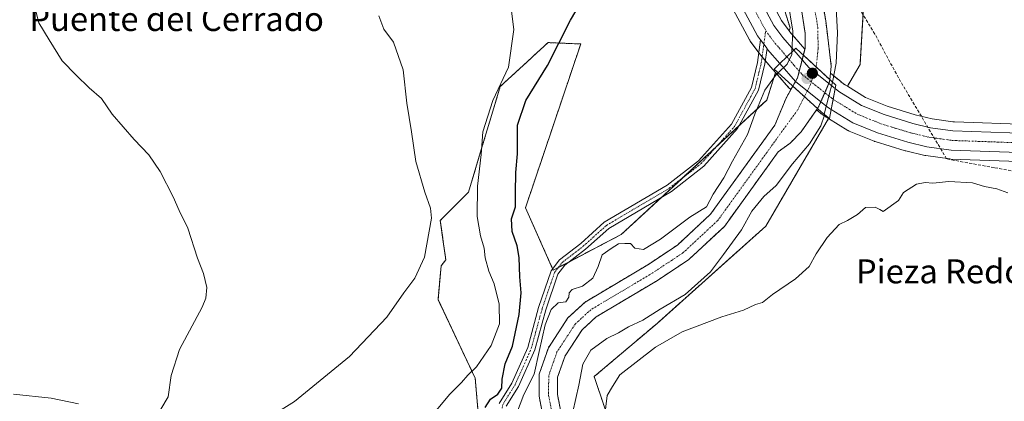
# Model space of a CAD drawing. Units: metres. Extents: x 583599 to 587040, y 4726624 to 4728979.
# Drawn here: x 586072 to 586400, y 4726871 to 4726998 of the extents above; entities that cross this region are included whole.
import ezdxf
from ezdxf.enums import TextEntityAlignment as Align

# ---------------------------------------------------------------- set-up
doc = ezdxf.new("R2010")
doc.units = ezdxf.units.M
doc.header["$MEASUREMENT"] = 0
for name, pattern in [('TRAZO_Y_PUNTO', [1, 0.5, -0.25, 0, -0.25]), ('TRAZOS', [0.75, 0.5, -0.25]), ('TRAZOSX2', [1.5, 1, -0.5])]:
    doc.linetypes.add(name, pattern=pattern)
for name, color, linetype, lineweight in [('Arbolado forestal', 92, 'TRAZOS', 0), ('Arbolado forestal CxS', 92, 'Continuous', 0), ('Carretera de calzada única', 19, 'Continuous', 13), ('Carretera de calzada única Cxs', 19, 'Continuous', 13), ('Carretera de calzada única eje', 19, 'TRAZO_Y_PUNTO', 0), ('Carátula', 7, 'Continuous', 5), ('Conducción de agua lineal', 5, 'TRAZOSX2', 0), ('Corriente natural Cxs', 5, 'Continuous', 13), ('Corriente natural eje', 5, 'TRAZO_Y_PUNTO', 0), ('Corriente natural eje oculto', 252, 'TRAZO_Y_PUNTO', 0), ('Corriente natural oculto Cxs', 252, 'Continuous', 13), ('Corriente natural superficial', 5, 'Continuous', 13), ('Corriente natural superficial oculto', 252, 'TRAZO_Y_PUNTO', 13), ('Cultivos herbáceos CxS', 92, 'Continuous', 0), ('Curva de nivel maestra', 36, 'Continuous', 30), ('Curva de nivel normal', 36, 'Continuous', 0), ('Núcleo urbano', 19, 'Continuous', 0), ('Núcleo urbano CxS', 19, 'Continuous', 0), ('Pista no pavimentada', 254, 'Continuous', 13), ('Pista no pavimentada Cxs', 254, 'Continuous', 0), ('Pista pavimentada eje', 135, 'TRAZO_Y_PUNTO', 0), ('Puente', 1, 'Continuous', 0), ('Puente Cxs', 1, 'Continuous', 13), ('Punto de cota en construcción elevada', 7, 'Continuous', 0), ('Punto de cota en terreno', 7, 'Continuous', 0), ('Suelo desnudo', 252, 'Continuous', 0), ('Suelo desnudo CxS', 43, 'Continuous', 0), ('Texto cartográfico', 19, 'Continuous', 0)]:
    doc.layers.add(name, color=color, linetype=linetype, lineweight=lineweight)
doc.styles.add('Arial', font='txt', dxfattribs={"height": 0.2})

# ---------------------------------------------------------------- blocks, each defined once
blk = doc.blocks.new('*U152')
at = {"layer": 'Cultivos herbáceos CxS', "color": 92, "linetype": 'Continuous', "lineweight": 0}
for points in [[(586408.24, 4726962.89, 396.25), (586383.41, 4726963.79, 396.01), (586383.3, 4726963.8, 396.01), (586383, 4726963.83, 396), (586382.89, 4726963.83, 395.99), (586376.02, 4726964.8, 395.9), (586370.39, 4726966.16, 395.84), (586360.98, 4726969.04, 395.68), (586353.8, 4726971.95, 395.83), (586347.75, 4726975.67, 395.4), (586351.96, 4726982.9, 395.84), (586353.4, 4727007.48, 396.66)], [(586630.12, 4726660.69, 397.31), (586261.19, 4726656.14, 392.63), (586277.3, 4726718.62, 393.49), (586281.88, 4726777.47, 394.03), (586273.08, 4726849.76, 394.32), (586263.32, 4726878.8, 395.41), (586284.29, 4726896.55, 395.17), (586320.55, 4726928.98, 395.65), (586341.47, 4726964.91, 395.91), (586347.94, 4726960.93, 395.95), (586348.01, 4726960.89, 395.95), (586348.38, 4726960.71, 395.93), (586356.69, 4726957.33, 395.98), (586356.79, 4726957.29, 395.97), (586356.95, 4726957.24, 395.97), (586367.04, 4726954.17, 395.84), (586367.21, 4726954.12, 395.84), (586373.55, 4726952.59, 395.9), (586373.73, 4726952.56, 395.9), (586373.84, 4726952.54, 395.9), (586381.91, 4726951.42, 395.84), (586382.21, 4726951.39, 395.84), (586408.03, 4726950.43, 395.92)]]:
    blk.add_polyline3d(points, dxfattribs=at)
blk = doc.blocks.new('*U158')
at = {"layer": 'Arbolado forestal CxS', "color": 92, "linetype": 'Continuous', "lineweight": 0}
for points in [[(586353.4, 4727007.48, 396.66), (586351.96, 4726982.9, 395.84), (586347.75, 4726975.67, 395.4), (586346.58, 4726976.39, 395.06), (586345.55, 4726977.22, 394.57), (586345.55, 4726977.22, 394.57), (586345.55, 4726977.22, 394.57), (586342.08, 4726980, 393.19), (586342.37, 4726982.42, 393.14), (586340.84, 4726994.78, 392.9), (586340.5, 4726997.52, 393.13), (586339.63, 4727002.78, 393.12)], [(586332.18, 4727002.66, 393.08), (586333.64, 4726993.4, 393.11), (586333.64, 4726988.38, 392.83), (586333.55, 4726988.04, 392.85), (586332.11, 4726989.7, 393), (586332.1, 4726989.71, 393), (586332.1, 4726989.72, 393), (586328.54, 4726993.81, 394.85), (586328.29, 4726994.16, 394.96), (586328.61, 4726995.16, 394.74), (586320.79, 4727020.43, 395.3)], [(586224.55, 4726867.95, 401.39), (586223.65, 4726878.28, 403.71), (586211.25, 4726904.46, 409.05), (586212.29, 4726915.8, 409.32), (586213.87, 4726917.73, 408.86), (586213.02, 4726923.77, 408.99), (586212.01, 4726930.91, 409.57), (586214.4, 4726933.31, 408.75), (586221.43, 4726940.34, 406.04), (586226.03, 4726955.66, 404.94), (586228.87, 4726965.14, 404.13), (586232, 4726975.57, 404.75), (586242.31, 4726985.06, 402.59), (586242.76, 4726985.48, 402.53), (586247.93, 4726990.24, 401.42), (586258.83, 4726989.78, 396.96), (586240.4, 4726935.11, 398.03), (586240.4, 4726935.11, 398.03), (586249.67, 4726914.33, 396.28), (586272.32, 4726926.18, 395.35), (586320.84, 4726971.06, 393.44), (586323.81, 4726980.26, 394.77), (586328.12, 4726975.29, 392.87), (586328.46, 4726974.95, 392.85), (586328.51, 4726974.91, 392.85), (586328.92, 4726974.58, 392.84), (586327.29, 4726971.71, 392.8), (586323.57, 4726962.72, 392.75), (586302.11, 4726932.98, 393.8), (586291.07, 4726922.69, 392.9), (586281.16, 4726916.09, 393.29), (586260.29, 4726903.68, 393.23), (586254.57, 4726898.41, 392.89), (586248.05, 4726888.43, 393.24), (586245, 4726879.64, 393.96), (586244.94, 4726872.28, 392.7), (586246.8, 4726862.74, 392.04)], [(586252.74, 4726864.28, 392.93), (586251.07, 4726872.85, 392.49), (586251.12, 4726878.58, 392.42), (586253.6, 4726885.7, 392.31), (586259.28, 4726894.42, 391.97), (586263.98, 4726898.74, 391.97), (586284.42, 4726910.9, 392.4), (586294.88, 4726917.86, 392.53), (586306.73, 4726928.91, 393.03), (586324.68, 4726953.79, 392.67), (586328.61, 4726956.63, 392.88), (586332.32, 4726960.46, 393.01), (586337.45, 4726967.75, 393.57), (586339.26, 4726966.3, 394.68), (586339.56, 4726966.09, 394.85), (586340.39, 4726965.59, 395.33), (586340.7, 4726965.39, 395.5), (586340.76, 4726965.34, 395.53), (586341.47, 4726964.91, 395.91), (586320.55, 4726928.98, 395.65), (586284.29, 4726896.55, 395.17), (586263.32, 4726878.8, 395.41), (586273.08, 4726849.76, 394.32)]]:
    blk.add_polyline3d(points, dxfattribs=at)
blk = doc.blocks.new('*U171')
at = {"layer": 'Cultivos herbáceos CxS', "color": 92, "linetype": 'Continuous', "lineweight": 0}
blk.add_polyline3d([(586289.21, 4727039.41, 395.79), (586315.14, 4726991.1, 396.13), (586315.18, 4726991.02, 396.13), (586315.36, 4726990.75, 396.14), (586315.36, 4726990.75, 396.14), (586318.72, 4726986.16, 396.09), (586318.86, 4726985.98, 396.09), (586322.91, 4726981.3, 395.33), (586323.81, 4726980.26, 394.77), (586320.84, 4726971.06, 393.44), (586272.32, 4726926.18, 395.35), (586249.67, 4726914.33, 396.28), (586240.4, 4726935.11, 398.03), (586258.83, 4726989.78, 396.96), (586247.93, 4726990.24, 401.42), (586242.76, 4726985.48, 402.53), (586242.31, 4726985.06, 402.59), (586232, 4726975.57, 404.75), (586228.87, 4726965.14, 404.13), (586226.03, 4726955.66, 404.94), (586221.43, 4726940.34, 406.04), (586214.4, 4726933.31, 408.75), (586212.01, 4726930.91, 409.57), (586213.02, 4726923.77, 408.99), (586213.87, 4726917.73, 408.86), (586212.29, 4726915.8, 409.32), (586211.25, 4726904.46, 409.05), (586223.65, 4726878.28, 403.71), (586224.55, 4726867.95, 401.39)], dxfattribs=at)
blk = doc.blocks.new('*U172')
at = {"layer": 'Núcleo urbano CxS', "color": 19, "linetype": 'Continuous', "lineweight": 0}
blk.add_polyline3d([(586408.03, 4726950.43, 395.92), (586382.21, 4726951.39, 395.84), (586381.91, 4726951.42, 395.84), (586373.84, 4726952.54, 395.9), (586373.73, 4726952.56, 395.9), (586373.55, 4726952.59, 395.9), (586367.21, 4726954.12, 395.84), (586367.04, 4726954.17, 395.84), (586356.95, 4726957.24, 395.97), (586356.79, 4726957.29, 395.97), (586356.69, 4726957.33, 395.98), (586348.38, 4726960.71, 395.93), (586348.01, 4726960.89, 395.95), (586347.94, 4726960.93, 395.95), (586341.47, 4726964.91, 395.91), (586340.76, 4726965.34, 395.53), (586340.7, 4726965.39, 395.5), (586340.39, 4726965.59, 395.33), (586339.56, 4726966.09, 394.85), (586339.26, 4726966.3, 394.68), (586337.45, 4726967.75, 393.57), (586337.78, 4726968.21, 393.78), (586338, 4726968.53, 393.93), (586341.71, 4726976.87, 393.79), (586341.83, 4726977.89, 393.44), (586342.08, 4726980, 393.19), (586345.55, 4726977.22, 394.57), (586345.55, 4726977.22, 394.57), (586345.55, 4726977.22, 394.57), (586346.58, 4726976.39, 395.06), (586347.75, 4726975.67, 395.4), (586353.8, 4726971.95, 395.83), (586360.98, 4726969.04, 395.68), (586370.39, 4726966.16, 395.84), (586376.02, 4726964.8, 395.9), (586382.89, 4726963.83, 395.99), (586383, 4726963.83, 396), (586383.3, 4726963.8, 396.01), (586383.41, 4726963.79, 396.01), (586383.41, 4726963.79, 396.01), (586408.24, 4726962.89, 396.25)], dxfattribs=at)
blk = doc.blocks.new('*U193')
at = {"layer": 'Curva de nivel normal', "color": 36, "linetype": 'Continuous', "lineweight": 0}
blk.add_polyline3d([(586058.86, 4726861.79, 410), (586075.12, 4726859.8, 410), (586095.75, 4726858.89, 410), (586121.78, 4726856.72, 410), (586135.2, 4726857.51, 410), (586143.11, 4726859.84, 410), (586147.53, 4726861.81, 410), (586152.45, 4726863.64, 410), (586163.45, 4726870.44, 410), (586181.78, 4726885.48, 410), (586194.2, 4726898.58, 410), (586199.82, 4726906.77, 410), (586203.57, 4726911.65, 410), (586206.78, 4726918.62, 410), (586209.03, 4726931.65, 410), (586208.74, 4726934.94, 410), (586206.91, 4726940.32, 410), (586203.9, 4726950.51, 410), (586202.44, 4726960.45, 410), (586200.87, 4726969.97, 410), (586199.59, 4726981.11, 410), (586196.39, 4726990.33, 410), (586193.15, 4726994.66, 410), (586191.47, 4726999.13, 410)], dxfattribs=at)
blk = doc.blocks.new('5PATER')
at = {"layer": 'Carátula', "linetype": 'Continuous', "lineweight": 5}
h = blk.add_hatch(color=250, dxfattribs=at)
edge = h.paths.add_edge_path()
edge.add_ellipse((0, 0.01), major_axis=(-1.33, -1.34), ratio=0.999422, start_angle=0, end_angle=360)
blk = doc.blocks.new('5PANOT')
at = {"layer": 'Carátula', "linetype": 'Continuous', "lineweight": 5}
h = blk.add_hatch(color=1, dxfattribs=at)
edge = h.paths.add_edge_path()
edge.add_arc((0, 0), 1.89, 270.0012, 630.0012)

msp = doc.modelspace()

# ---------------------------------------------------------------- linework, layer by layer
at = {"layer": 'Arbolado forestal', "color": 92, "linetype": 'TRAZOS', "lineweight": 0}
for points in [[(586328.29, 4726994.16, 394.96), (586328.61, 4726995.16, 394.74), (586320.79, 4727020.43, 395.3)], [(586347.74, 4726975.67, 395.4), (586351.96, 4726982.9, 395.84), (586353.4, 4727007.48, 396.66), (586353.98, 4727009.82, 396.68), (586355.06, 4727014.19, 396.62), (586355.63, 4727016.47, 396.47), (586356.07, 4727018.24, 396.36)], [(586332.18, 4727002.67, 393.08), (586333.64, 4726993.4, 393.11), (586333.64, 4726988.38, 392.83), (586333.55, 4726988.04, 392.85)], [(586342.08, 4726980, 393.19), (586342.37, 4726982.42, 393.14), (586340.84, 4726994.78, 392.9), (586340.5, 4726997.53, 393.13), (586339.63, 4727002.78, 393.12)], [(586333.55, 4726988.04, 392.85), (586332.11, 4726989.7, 393), (586332.1, 4726989.71, 393), (586332.1, 4726989.72, 393), (586328.54, 4726993.81, 394.85), (586328.29, 4726994.16, 394.96)], [(586224.55, 4726867.95, 401.39), (586223.65, 4726878.28, 403.71), (586211.25, 4726904.47, 409.05), (586212.29, 4726915.8, 409.32), (586213.87, 4726917.73, 408.86), (586213.02, 4726923.77, 408.99), (586212.01, 4726930.91, 409.57), (586214.4, 4726933.31, 408.75), (586221.43, 4726940.34, 406.04), (586226.03, 4726955.66, 404.94), (586228.87, 4726965.14, 404.13), (586232, 4726975.57, 404.75), (586242.31, 4726985.06, 402.59), (586242.76, 4726985.48, 402.53), (586247.93, 4726990.24, 401.42), (586258.83, 4726989.78, 396.96), (586240.4, 4726935.11, 398.03), (586249.47, 4726914.77, 396.36), (586249.67, 4726914.33, 396.28), (586251.41, 4726915.24, 396.09), (586255.04, 4726917.14, 396.14), (586272.32, 4726926.18, 395.35), (586285.86, 4726938.7, 395.36), (586292.49, 4726944.83, 395.5), (586304.13, 4726955.6, 395.54), (586311.74, 4726962.64, 395.59), (586320.84, 4726971.06, 393.44), (586323.81, 4726980.26, 394.77)], [(586323.81, 4726980.26, 394.77), (586328.12, 4726975.29, 392.87), (586328.46, 4726974.95, 392.85), (586328.51, 4726974.91, 392.85), (586328.92, 4726974.58, 392.84)], [(586347.74, 4726975.67, 395.4), (586346.58, 4726976.39, 395.06), (586345.55, 4726977.22, 394.57), (586345.55, 4726977.22, 394.57), (586345.55, 4726977.22, 394.57), (586342.08, 4726980, 393.19)], [(586328.92, 4726974.58, 392.84), (586327.29, 4726971.71, 392.8), (586323.57, 4726962.72, 392.75), (586302.11, 4726932.98, 393.8), (586291.07, 4726922.69, 392.9), (586281.16, 4726916.09, 393.29), (586260.29, 4726903.68, 393.23), (586254.57, 4726898.41, 392.89), (586248.05, 4726888.43, 393.24), (586245, 4726879.64, 393.96), (586244.94, 4726872.28, 392.7), (586246.8, 4726862.74, 392.04)], [(586252.74, 4726864.28, 392.93), (586251.07, 4726872.85, 392.49), (586251.12, 4726878.58, 392.42), (586253.6, 4726885.7, 392.31), (586259.28, 4726894.42, 391.97), (586263.98, 4726898.74, 391.97), (586284.42, 4726910.9, 392.4), (586294.88, 4726917.86, 392.53), (586306.73, 4726928.91, 393.03), (586324.68, 4726953.79, 392.67), (586328.61, 4726956.63, 392.88), (586332.32, 4726960.46, 393.01), (586337.45, 4726967.75, 393.57)], [(586337.45, 4726967.75, 393.57), (586339.26, 4726966.3, 394.68), (586339.56, 4726966.09, 394.85), (586340.39, 4726965.59, 395.33), (586340.7, 4726965.39, 395.5), (586340.76, 4726965.34, 395.53), (586341.47, 4726964.91, 395.91)], [(586261.19, 4726656.14, 392.63), (586277.3, 4726718.62, 393.49), (586281.88, 4726777.47, 394.03), (586273.08, 4726849.76, 394.32), (586263.32, 4726878.8, 395.41), (586284.29, 4726896.55, 395.17), (586320.54, 4726928.98, 395.65), (586341.47, 4726964.91, 395.91)]]:
    msp.add_polyline3d(points, dxfattribs=at)
at = {"layer": 'Carretera de calzada única', "color": 19, "linetype": 'Continuous', "lineweight": 13}
for points in [[(586318.81, 4726991.11, 396.1), (586317.78, 4726992.52, 396.09), (586291.85, 4727040.84, 395.8), (586281.48, 4727059.84, 396.04), (586274.17, 4727071.55, 396.3), (586266.53, 4727082.92, 396.52), (586259.12, 4727093.01, 396.88), (586251.23, 4727102.77, 397.21), (586197.73, 4727164.91, 399.88), (586191.32, 4727173.59, 400.22), (586186.53, 4727181.59, 400.42), (586184.6, 4727185.59, 400.47)], [(586297.53, 4727043.92, 395.97), (586323.25, 4726995.98, 395.87), (586326.19, 4726991.94, 395.92), (586329.83, 4726987.75, 393.96)], [(586320.94, 4726988.21, 396.13), (586318.81, 4726991.11, 396.1)], [(586325.19, 4726983.25, 395.62), (586321.14, 4726987.93, 396.13), (586320.94, 4726988.21, 396.13)], [(586329.83, 4726987.75, 393.96), (586325.19, 4726983.25, 395.62)], [(586329.83, 4726987.75, 393.96), (586325.19, 4726983.25, 395.62)], [(586329.83, 4726987.75, 393.96), (586334.89, 4726981.92, 392.87), (586343.67, 4726974.88, 394.93)], [(586342.33, 4726967.9, 396.2), (586341.14, 4726968.64, 395.98), (586330.39, 4726977.25, 392.9), (586325.19, 4726983.25, 395.62)], [(586342.33, 4726967.9, 396.2), (586342.98, 4726971.3, 395.7), (586343.67, 4726974.88, 394.93)], [(586342.33, 4726967.9, 396.2), (586342.98, 4726971.3, 395.7), (586343.67, 4726974.88, 394.93)], [(586343.67, 4726974.88, 394.93), (586344.85, 4726973.93, 395.47), (586352.44, 4726969.26, 395.98), (586359.98, 4726966.21, 395.93), (586369.6, 4726963.26, 396.06), (586375.46, 4726961.85, 396.07), (586382.89, 4726960.82, 396.18), (586408.21, 4726959.89, 396.42), (586416.03, 4726960.02, 396.44), (586425.94, 4726958.64, 396.62), (586435.96, 4726956.43, 396.49), (586444.67, 4726953.72, 396.71), (586452.75, 4726950.18, 396.62), (586459.12, 4726946.72, 396.68), (586470.42, 4726939.34, 396.89), (586475.03, 4726936.01, 396.93)], [(586633.52, 4726660.73, 397.53), (586628.48, 4726669.92, 397.51), (586617.16, 4726687.93, 397.4), (586609.48, 4726700.83, 397.35), (586512.89, 4726869.41, 396.42), (586490.8, 4726907.68, 396.54), (586486.98, 4726913.42, 396.51), (586476.07, 4726926.01, 396.52), (586471.26, 4726930.77, 396.53), (586464.37, 4726935.76, 396.46), (586455.85, 4726941.15, 396.4), (586449.91, 4726944.38, 396.34), (586442.42, 4726947.67, 396.37), (586434.3, 4726950.19, 396.23), (586424.8, 4726952.29, 396.28), (586415.64, 4726953.57, 396.28), (586408.14, 4726953.43, 396.23), (586382.32, 4726954.39, 396.25), (586374.25, 4726955.51, 396.16), (586367.91, 4726957.04, 396.19), (586357.82, 4726960.11, 396.22), (586349.51, 4726963.49, 396.31), (586342.33, 4726967.9, 396.2)]]:
    msp.add_polyline3d(points, dxfattribs=at)
at = {"layer": 'Carretera de calzada única Cxs', "color": 19, "linetype": 'Continuous', "lineweight": 13}
for points in [[(586297.53, 4727043.92, 395.97), (586323.25, 4726995.98, 395.87), (586326.19, 4726991.94, 395.92), (586329.83, 4726987.75, 393.96), (586325.19, 4726983.25, 395.62), (586321.14, 4726987.93, 396.13), (586320.94, 4726988.21, 396.13), (586318.81, 4726991.11, 396.1), (586317.78, 4726992.52, 396.09), (586291.85, 4727040.84, 395.8)], [(586408.14, 4726953.43, 396.23), (586382.32, 4726954.39, 396.25), (586374.25, 4726955.51, 396.16), (586367.91, 4726957.04, 396.19), (586357.82, 4726960.11, 396.22), (586349.51, 4726963.49, 396.31), (586342.33, 4726967.9, 396.2), (586342.98, 4726971.3, 395.7), (586343.67, 4726974.88, 394.93), (586344.85, 4726973.93, 395.47), (586352.44, 4726969.26, 395.98), (586359.98, 4726966.21, 395.93), (586369.6, 4726963.26, 396.06), (586375.46, 4726961.85, 396.07), (586382.89, 4726960.82, 396.18), (586408.21, 4726959.89, 396.42)]]:
    msp.add_polyline3d(points, dxfattribs=at)
msp.add_polyline3d([(586343.67, 4726974.88, 394.93), (586342.98, 4726971.3, 395.7), (586342.33, 4726967.9, 396.2), (586341.14, 4726968.64, 395.98), (586330.39, 4726977.25, 392.9), (586325.19, 4726983.25, 395.62), (586329.83, 4726987.75, 393.96), (586334.89, 4726981.92, 392.87), (586343.67, 4726974.88, 394.93)], close=True, dxfattribs=at)
at = {"layer": 'Carretera de calzada única eje', "color": 19, "linetype": 'TRAZO_Y_PUNTO', "lineweight": 0}
for points in [[(586179.48, 4727205.26, 400.47), (586185.6, 4727190.91, 400.29), (586188.39, 4727185.13, 400.23), (586189.37, 4727183.13, 400.2), (586191.6, 4727179.38, 400.09), (586194, 4727175.38, 400.03), (586197.21, 4727171.04, 399.91), (586200.26, 4727166.92, 399.78), (586253.71, 4727104.84, 397.37), (586257.66, 4727099.96, 397.19), (586261.67, 4727094.98, 397), (586265.46, 4727089.82, 396.85), (586269.17, 4727084.76, 396.68), (586273.05, 4727078.99, 396.52), (586276.87, 4727073.3, 396.38), (586284.26, 4727061.47, 396.2), (586289.51, 4727051.88, 396.04), (586294.69, 4727042.38, 395.94), (586320.51, 4726994.25, 395.98)], [(586320.51, 4726994.25, 395.98), (586322.19, 4726991.94, 396), (586323.67, 4726989.93, 396.02), (586325.02, 4726988.46, 396), (586327.51, 4726985.5, 395.22)], [(586327.51, 4726985.5, 395.22), (586330.03, 4726982.58, 393.8), (586332.64, 4726979.58, 392.94), (586342.39, 4726971.76, 395.54), (586342.98, 4726971.3, 395.7)], [(586342.98, 4726971.3, 395.7), (586347.39, 4726968.58, 396.14), (586350.98, 4726966.38, 396.17), (586355.14, 4726964.68, 396.17), (586358.91, 4726963.16, 396.17), (586363.94, 4726961.61, 396.21), (586368.76, 4726960.15, 396.25), (586371.67, 4726959.44, 396.27), (586374.85, 4726958.68, 396.3), (586378.57, 4726958.17, 396.3), (586382.6, 4726957.59, 396.31), (586395.51, 4726957.13, 396.37), (586408.17, 4726956.66, 396.4)]]:
    msp.add_polyline3d(points, dxfattribs=at)
at = {"layer": 'Conducción de agua lineal', "color": 5, "linetype": 'TRAZOSX2', "lineweight": 0}
msp.add_polyline3d([(586402.3, 4726947.45, 395.59), (586396.7, 4726948.52, 395.71), (586384.88, 4726950.66, 395.72), (586380.82, 4726951.45, 395.84), (586364.77, 4726978.47, 395.64), (586356.87, 4726993.1, 395.99), (586339.83, 4727021.37, 395.66)], dxfattribs=at)
at = {"layer": 'Corriente natural Cxs', "color": 5, "linetype": 'Continuous', "lineweight": 13}
for points in [[(586339.63, 4727002.78, 393.12), (586340.5, 4726997.52, 393.13), (586340.84, 4726994.78, 392.9), (586342.37, 4726982.42, 393.14), (586341.83, 4726977.89, 393.44), (586341.83, 4726977.89, 393.44), (586334.71, 4726984.54, 392.87), (586333.06, 4726986.08, 392.98), (586333.64, 4726988.38, 392.83), (586333.64, 4726993.4, 393.11), (586332.18, 4727002.66, 393.08)], [(586246.8, 4726862.74, 392.04), (586244.94, 4726872.28, 392.7), (586245, 4726879.64, 393.96), (586248.05, 4726888.43, 393.24), (586254.57, 4726898.41, 392.89), (586260.29, 4726903.68, 393.23), (586281.16, 4726916.09, 393.29), (586291.07, 4726922.69, 392.9), (586302.11, 4726932.98, 393.8), (586323.57, 4726962.72, 392.75), (586327.29, 4726971.71, 392.8), (586329.55, 4726975.69, 392.88), (586337.78, 4726968.21, 393.78), (586337.78, 4726968.21, 393.78), (586332.32, 4726960.46, 393.01), (586328.61, 4726956.63, 392.88), (586324.68, 4726953.79, 392.67), (586306.73, 4726928.91, 393.03), (586294.88, 4726917.86, 392.53), (586284.42, 4726910.9, 392.4), (586263.98, 4726898.74, 391.97), (586259.28, 4726894.42, 391.97), (586253.6, 4726885.7, 392.31), (586251.12, 4726878.58, 392.42), (586251.07, 4726872.85, 392.49), (586252.74, 4726864.28, 392.93)]]:
    msp.add_polyline3d(points, dxfattribs=at)
at = {"layer": 'Corriente natural eje', "color": 5, "linetype": 'TRAZO_Y_PUNTO', "lineweight": 0}
for points in [[(586214.49, 4727192.21, 393.46), (586216.07, 4727186.28, 393.3), (586217.99, 4727181.56, 393.32), (586220.19, 4727177.5, 393.35), (586230.23, 4727165.37, 393.4), (586247.26, 4727145.35, 393.24), (586270.48, 4727116.72, 393.77), (586283.7, 4727098.82, 394.53), (586303.08, 4727069.26, 393.73), (586317.54, 4727045.95, 393.78), (586327.57, 4727027.28, 394.01), (586334.71, 4727009.58, 393.11), (586336.78, 4727001.9, 393), (586337.88, 4726995.29, 392.84), (586337.98, 4726988.11, 392.74), (586337.34, 4726982.08, 392.74)], [(586333.4, 4726972.19, 392.94), (586331.14, 4726967.79, 392.78), (586304.51, 4726930.87, 393.13), (586293.04, 4726920.19, 392.56), (586282.85, 4726913.4, 392.5), (586262.2, 4726901.12, 392.36), (586257.01, 4726896.34, 392.06), (586250.92, 4726887.02, 392.19), (586248.16, 4726879.09, 392.89), (586248.12, 4726872.57, 392.45), (586249.88, 4726863.54, 392.14), (586256.05, 4726844.43, 391.88), (586261.07, 4726825.01, 391.84), (586268.38, 4726793.78, 391.59), (586269.46, 4726787.56, 391.75)]]:
    msp.add_polyline3d(points, dxfattribs=at)
at = {"layer": 'Corriente natural eje oculto', "color": 252, "linetype": 'TRAZO_Y_PUNTO', "lineweight": 0}
msp.add_polyline3d([(586337.34, 4726982.08, 392.74), (586337.32, 4726981.85, 392.75), (586335.37, 4726976.04, 392.99), (586333.4, 4726972.19, 392.94)], dxfattribs=at)
at = {"layer": 'Corriente natural oculto Cxs', "color": 252, "linetype": 'Continuous', "lineweight": 13}
msp.add_polyline3d([(586341.83, 4726977.89, 393.44), (586341.71, 4726976.87, 393.79), (586338, 4726968.53, 393.93), (586337.78, 4726968.21, 393.78), (586329.55, 4726975.69, 392.88), (586331.12, 4726978.46, 392.89), (586333.06, 4726986.08, 392.98), (586334.71, 4726984.54, 392.87), (586341.83, 4726977.89, 393.44)], close=True, dxfattribs=at)
at = {"layer": 'Corriente natural superficial', "color": 5, "linetype": 'Continuous', "lineweight": 13}
for points in [[(586333.06, 4726986.08, 392.98), (586333.64, 4726988.38, 392.83), (586333.64, 4726993.4, 393.11), (586332.18, 4727002.66, 393.08)], [(586339.63, 4727002.78, 393.12), (586340.5, 4726997.52, 393.13), (586340.84, 4726994.78, 392.9), (586342.37, 4726982.42, 393.14), (586341.83, 4726977.89, 393.44)], [(586341.83, 4726977.89, 393.44), (586334.71, 4726984.54, 392.87), (586333.06, 4726986.08, 392.98)], [(586246.8, 4726862.74, 392.04), (586244.94, 4726872.28, 392.7), (586245, 4726879.64, 393.96), (586248.05, 4726888.43, 393.24), (586254.57, 4726898.41, 392.89), (586260.29, 4726903.68, 393.23), (586281.16, 4726916.09, 393.29), (586291.07, 4726922.69, 392.9), (586302.11, 4726932.98, 393.8), (586323.57, 4726962.72, 392.75), (586327.29, 4726971.71, 392.8), (586329.55, 4726975.69, 392.88)], [(586329.55, 4726975.69, 392.88), (586337.78, 4726968.21, 393.78)], [(586337.78, 4726968.21, 393.78), (586332.32, 4726960.46, 393.01), (586328.61, 4726956.63, 392.88), (586324.68, 4726953.79, 392.67), (586306.73, 4726928.91, 393.03), (586294.88, 4726917.86, 392.53), (586284.42, 4726910.9, 392.4), (586263.98, 4726898.74, 391.97), (586259.28, 4726894.42, 391.97), (586253.6, 4726885.7, 392.31), (586251.12, 4726878.58, 392.42), (586251.07, 4726872.85, 392.49), (586252.74, 4726864.28, 392.93)]]:
    msp.add_polyline3d(points, dxfattribs=at)
at = {"layer": 'Corriente natural superficial oculto', "color": 252, "linetype": 'TRAZO_Y_PUNTO', "lineweight": 13}
for points in [[(586329.55, 4726975.69, 392.88), (586331.12, 4726978.46, 392.89), (586333.06, 4726986.08, 392.98)], [(586341.83, 4726977.89, 393.44), (586334.71, 4726984.54, 392.87), (586333.06, 4726986.08, 392.98)], [(586329.55, 4726975.69, 392.88), (586337.78, 4726968.21, 393.78)], [(586341.83, 4726977.89, 393.44), (586341.71, 4726976.87, 393.79), (586338, 4726968.53, 393.93), (586337.78, 4726968.21, 393.78)]]:
    msp.add_polyline3d(points, dxfattribs=at)
at = {"layer": 'Cultivos herbáceos CxS', "color": 92, "linetype": 'Continuous', "lineweight": 0}
for points in [[(586320.79, 4727020.43, 395.3), (586328.61, 4726995.16, 394.74), (586328.29, 4726994.16, 394.96), (586328.29, 4726994.16, 394.96), (586325.8, 4726997.58, 395.72), (586300.17, 4727045.35, 395.89)], [(586300.17, 4727045.35, 395.89), (586325.8, 4726997.58, 395.72), (586328.29, 4726994.16, 394.96)], [(586289.21, 4727039.41, 395.79), (586315.14, 4726991.1, 396.13), (586315.18, 4726991.02, 396.13), (586315.36, 4726990.75, 396.14), (586318.22, 4726986.84, 396.11), (586318.72, 4726986.16, 396.09), (586318.86, 4726985.99, 396.09), (586319.3, 4726985.48, 396.08), (586320.38, 4726984.22, 396.07), (586322.91, 4726981.3, 395.33), (586323.81, 4726980.26, 394.77)], [(586328.29, 4726994.16, 394.96), (586328.61, 4726995.16, 394.74), (586320.79, 4727020.43, 395.3)], [(586347.74, 4726975.67, 395.4), (586351.96, 4726982.9, 395.84), (586353.4, 4727007.48, 396.66), (586353.98, 4727009.82, 396.68), (586355.06, 4727014.19, 396.62), (586355.63, 4727016.47, 396.47), (586356.07, 4727018.24, 396.36)], [(586224.55, 4726867.95, 401.39), (586223.65, 4726878.28, 403.71), (586211.25, 4726904.47, 409.05), (586212.29, 4726915.8, 409.32), (586213.87, 4726917.73, 408.86), (586213.02, 4726923.77, 408.99), (586212.01, 4726930.91, 409.57), (586214.4, 4726933.31, 408.75), (586221.43, 4726940.34, 406.04), (586226.03, 4726955.66, 404.94), (586228.87, 4726965.14, 404.13), (586232, 4726975.57, 404.75), (586242.31, 4726985.06, 402.59), (586242.76, 4726985.48, 402.53), (586247.93, 4726990.24, 401.42), (586258.83, 4726989.78, 396.96), (586240.4, 4726935.11, 398.03), (586249.47, 4726914.77, 396.36), (586249.67, 4726914.33, 396.28), (586251.41, 4726915.24, 396.09), (586255.04, 4726917.14, 396.14), (586272.32, 4726926.18, 395.35), (586285.86, 4726938.7, 395.36), (586292.49, 4726944.83, 395.5), (586304.13, 4726955.6, 395.54), (586311.74, 4726962.64, 395.59), (586320.84, 4726971.06, 393.44), (586323.81, 4726980.26, 394.77)], [(586408.24, 4726962.89, 396.25), (586383.41, 4726963.79, 396.01), (586383.3, 4726963.8, 396.01), (586383, 4726963.83, 396), (586382.89, 4726963.83, 395.99), (586376.02, 4726964.8, 395.9), (586370.39, 4726966.16, 395.84), (586360.98, 4726969.04, 395.68), (586353.8, 4726971.95, 395.83), (586347.74, 4726975.67, 395.4)], [(586261.19, 4726656.14, 392.63), (586277.3, 4726718.62, 393.49), (586281.88, 4726777.47, 394.03), (586273.08, 4726849.76, 394.32), (586263.32, 4726878.8, 395.41), (586284.29, 4726896.55, 395.17), (586320.54, 4726928.98, 395.65), (586341.47, 4726964.91, 395.91)], [(586341.47, 4726964.91, 395.91), (586347.94, 4726960.93, 395.95), (586348.01, 4726960.89, 395.95), (586348.38, 4726960.71, 395.93), (586356.69, 4726957.33, 395.98), (586356.79, 4726957.29, 395.97), (586356.95, 4726957.24, 395.97), (586367.04, 4726954.17, 395.84), (586367.21, 4726954.12, 395.84), (586373.55, 4726952.59, 395.9), (586373.73, 4726952.56, 395.9), (586373.84, 4726952.54, 395.9), (586381.91, 4726951.42, 395.84), (586382.21, 4726951.39, 395.84), (586408.03, 4726950.43, 395.92)]]:
    msp.add_polyline3d(points, dxfattribs=at)
at = {"layer": 'Curva de nivel maestra', "color": 36, "linetype": 'Continuous', "lineweight": 30}
msp.add_polyline3d([(586226.97, 4726868.44, 400), (586228.78, 4726871.27, 400), (586231.19, 4726872.95, 400), (586232.53, 4726874.92, 400), (586232.67, 4726877.98, 400), (586233.66, 4726883.04, 400), (586236.07, 4726888.96, 400), (586238.3, 4726899.52, 400), (586238.95, 4726906.78, 400), (586238.52, 4726912.06, 400), (586238.32, 4726918.53, 400), (586237.67, 4726922.47, 400), (586235.99, 4726927.18, 400), (586235.77, 4726931.4, 400), (586237.08, 4726935.48, 400), (586237.06, 4726940.12, 400), (586237.24, 4726946.86, 400), (586237.72, 4726953.12, 400), (586237.79, 4726962.65, 400), (586240.49, 4726970.95, 400), (586247.74, 4726982.57, 400), (586255.38, 4726997.74, 400), (586260.42, 4727006.33, 400)], dxfattribs=at)
at = {"layer": 'Curva de nivel normal', "color": 36, "linetype": 'Continuous', "lineweight": 0}
for points in [[(586118.8, 4726867.96, 415), (586121.28, 4726872.1, 415), (586122.24, 4726879.17, 415), (586125.06, 4726887.85, 415), (586132.58, 4726901.97, 415), (586133.85, 4726905.01, 415), (586134.19, 4726908.56, 415), (586133.07, 4726913.14, 415), (586131.11, 4726918.31, 415), (586127.81, 4726928.34, 415), (586124.94, 4726934.2, 415), (586122.99, 4726938.76, 415), (586118.66, 4726947.26, 415), (586114.8, 4726952.78, 415), (586109.92, 4726957.9, 415), (586102.67, 4726966.37, 415), (586099.02, 4726971.53, 415), (586094.98, 4726975.14, 415), (586090.63, 4726979.35, 415), (586085.98, 4726984.12, 415), (586081.57, 4726991.16, 415), (586078.14, 4726996.81, 415), (586076.09, 4727005.19, 415)], [(586207.3, 4726863.44, 405), (586215.14, 4726872.92, 405), (586219.06, 4726876.87, 405), (586221.23, 4726879.27, 405), (586224.06, 4726882.1, 405), (586228.93, 4726889.16, 405), (586231.73, 4726896.38, 405), (586231.64, 4726902.97, 405), (586230.01, 4726909.72, 405), (586228.16, 4726913.99, 405), (586227.02, 4726918.43, 405), (586226.64, 4726921.67, 405), (586225.37, 4726925.77, 405), (586224.36, 4726932.22, 405), (586224.46, 4726942.33, 405), (586225.59, 4726952.91, 405), (586226.15, 4726960.47, 405), (586229.56, 4726970.89, 405), (586234.7, 4726982.03, 405), (586236.56, 4726994.55, 405), (586235.27, 4727004.26, 405)], [(586327.83, 4727004.23, 395), (586329.55, 4726994.1, 395), (586329.25, 4726987.19, 395)], [(586343.87, 4727003.86, 395), (586344.47, 4726993.46, 395), (586344.05, 4726983.4, 395), (586342.81, 4726976.98, 395)], [(586329.25, 4726987.19, 395), (586329.21, 4726986.28, 395), (586327.66, 4726983.04, 395), (586324.64, 4726980.15, 395)], [(586324.64, 4726980.15, 395), (586323.76, 4726979.31, 395), (586320.25, 4726974.41, 395), (586316.83, 4726966.31, 395), (586314.43, 4726959.58, 395), (586309.45, 4726950.64, 395), (586306.57, 4726945.11, 395), (586303, 4726939.69, 395), (586300.75, 4726935.43, 395), (586295.18, 4726932.02, 395), (586285.44, 4726924.64, 395), (586279.76, 4726921.23, 395), (586276.86, 4726921.67, 395), (586275.42, 4726923.18, 395), (586273.49, 4726923.25, 395), (586271.45, 4726923.09, 395), (586268.98, 4726921.52, 395), (586265.96, 4726919.39, 395), (586264.62, 4726915.51, 395), (586262.89, 4726911.64, 395), (586259.42, 4726908.98, 395), (586256, 4726907.82, 395), (586254.94, 4726906.72, 395), (586254.89, 4726905.32, 395), (586253.89, 4726903.73, 395), (586251.3, 4726903.46, 395), (586248.96, 4726901.14, 395), (586246.95, 4726896.05, 395), (586244.95, 4726887.18, 395), (586243.34, 4726879.57, 395), (586239.88, 4726872.83, 395), (586237.38, 4726866.37, 395)], [(586342.81, 4726976.98, 395), (586341.51, 4726972.4, 395), (586340, 4726966.31, 395)], [(586340, 4726966.3, 395), (586340.07, 4726966, 395), (586338.92, 4726962.48, 395), (586335.12, 4726956.45, 395), (586329.48, 4726949.74, 395), (586324, 4726942.56, 395), (586319.89, 4726938.86, 395), (586315.88, 4726933.96, 395), (586312.45, 4726927.73, 395), (586306.45, 4726919.51, 395), (586302.12, 4726913.8, 395), (586293.68, 4726906.17, 395), (586285.35, 4726901.35, 395), (586279.51, 4726897.57, 395), (586274.78, 4726895.36, 395), (586271.38, 4726893.43, 395), (586267.52, 4726891.48, 395), (586262.2, 4726887.57, 395), (586259.56, 4726882.97, 395), (586258.19, 4726875.89, 395), (586256.22, 4726867.07, 395)], [(586340, 4726966.31, 395), (586340, 4726966.3, 395)], [(586266.72, 4726865.16, 395), (586267.61, 4726872.44, 395), (586269.38, 4726875.48, 395), (586271.82, 4726879.35, 395), (586283.74, 4726888.63, 395), (586292.63, 4726893.69, 395), (586305.88, 4726898.78, 395), (586313.15, 4726900.92, 395), (586317.12, 4726902.89, 395), (586319.45, 4726903.5, 395), (586322.78, 4726906.24, 395), (586330.45, 4726911.46, 395), (586335.02, 4726915.52, 395), (586337.32, 4726919.77, 395), (586341.02, 4726925.25, 395), (586345.03, 4726929.53, 395), (586347.78, 4726930.86, 395), (586351.12, 4726932.9, 395), (586353.78, 4726935.18, 395), (586356.99, 4726935.36, 395), (586358.61, 4726934.56, 395), (586359.66, 4726933.83, 395), (586364.78, 4726937.54, 395), (586366.45, 4726940.21, 395), (586370.83, 4726943, 395), (586373.64, 4726943.58, 395), (586376.28, 4726943.34, 395), (586381.6, 4726943.86, 395), (586389.45, 4726943.43, 395), (586393.48, 4726942.26, 395), (586397.57, 4726941.48, 395), (586401.24, 4726940.16, 395)], [(586069.74, 4726872.94, 415), (586082.25, 4726871.58, 415), (586091.41, 4726869.7, 415)]]:
    msp.add_polyline3d(points, dxfattribs=at)
at = {"layer": 'Núcleo urbano', "color": 19, "linetype": 'Continuous', "lineweight": 0}
for points in [[(586300.17, 4727045.35, 395.89), (586325.8, 4726997.58, 395.72), (586328.29, 4726994.16, 394.96)], [(586289.21, 4727039.41, 395.79), (586315.14, 4726991.1, 396.13), (586315.18, 4726991.02, 396.13), (586315.36, 4726990.75, 396.14), (586318.22, 4726986.84, 396.11), (586318.72, 4726986.16, 396.09), (586318.86, 4726985.99, 396.09), (586319.3, 4726985.48, 396.08), (586320.38, 4726984.22, 396.07), (586322.91, 4726981.3, 395.33), (586323.81, 4726980.26, 394.77)], [(586333.55, 4726988.04, 392.85), (586332.11, 4726989.7, 393), (586332.1, 4726989.71, 393), (586332.1, 4726989.72, 393), (586328.54, 4726993.81, 394.85), (586328.29, 4726994.16, 394.96)], [(586328.92, 4726974.58, 392.84), (586329.55, 4726975.69, 392.88), (586330.42, 4726977.22, 392.9), (586331.12, 4726978.46, 392.89), (586331.69, 4726980.68, 393.06), (586332.65, 4726984.5, 393.12), (586333.05, 4726986.08, 392.98), (586333.55, 4726988.04, 392.85)], [(586323.81, 4726980.26, 394.77), (586328.12, 4726975.29, 392.87), (586328.46, 4726974.95, 392.85), (586328.51, 4726974.91, 392.85), (586328.92, 4726974.58, 392.84)], [(586342.08, 4726980, 393.19), (586341.83, 4726977.89, 393.44), (586341.71, 4726976.87, 393.79), (586341.57, 4726976.56, 393.88), (586340.21, 4726973.51, 394.54), (586338.86, 4726970.47, 394.32), (586338, 4726968.53, 393.93), (586337.78, 4726968.21, 393.78), (586337.45, 4726967.75, 393.57)], [(586347.74, 4726975.67, 395.4), (586346.58, 4726976.39, 395.06), (586345.55, 4726977.22, 394.57), (586345.55, 4726977.22, 394.57), (586345.55, 4726977.22, 394.57), (586342.08, 4726980, 393.19)], [(586408.24, 4726962.89, 396.25), (586383.41, 4726963.79, 396.01), (586383.3, 4726963.8, 396.01), (586383, 4726963.83, 396), (586382.89, 4726963.83, 395.99), (586376.02, 4726964.8, 395.9), (586370.39, 4726966.16, 395.84), (586360.98, 4726969.04, 395.68), (586353.8, 4726971.95, 395.83), (586347.74, 4726975.67, 395.4)], [(586337.45, 4726967.75, 393.57), (586339.26, 4726966.3, 394.68), (586339.56, 4726966.09, 394.85), (586340.39, 4726965.59, 395.33), (586340.7, 4726965.39, 395.5), (586340.76, 4726965.34, 395.53), (586341.47, 4726964.91, 395.91)], [(586341.47, 4726964.91, 395.91), (586347.94, 4726960.93, 395.95), (586348.01, 4726960.89, 395.95), (586348.38, 4726960.71, 395.93), (586356.69, 4726957.33, 395.98), (586356.79, 4726957.29, 395.97), (586356.95, 4726957.24, 395.97), (586367.04, 4726954.17, 395.84), (586367.21, 4726954.12, 395.84), (586373.55, 4726952.59, 395.9), (586373.73, 4726952.56, 395.9), (586373.84, 4726952.54, 395.9), (586381.91, 4726951.42, 395.84), (586382.21, 4726951.39, 395.84), (586408.03, 4726950.43, 395.92)]]:
    msp.add_polyline3d(points, dxfattribs=at)
at = {"layer": 'Núcleo urbano CxS', "color": 19, "linetype": 'Continuous', "lineweight": 0}
msp.add_polyline3d([(586300.17, 4727045.35, 395.89), (586325.8, 4726997.58, 395.72), (586328.29, 4726994.16, 394.96), (586328.54, 4726993.81, 394.85), (586332.1, 4726989.72, 393), (586332.1, 4726989.71, 393), (586332.11, 4726989.7, 393), (586333.55, 4726988.04, 392.85), (586333.06, 4726986.08, 392.98), (586331.12, 4726978.46, 392.89), (586329.55, 4726975.69, 392.88), (586328.92, 4726974.58, 392.84), (586328.51, 4726974.91, 392.85), (586328.46, 4726974.95, 392.85), (586328.12, 4726975.29, 392.87), (586323.81, 4726980.26, 394.77), (586322.91, 4726981.3, 395.33), (586318.86, 4726985.98, 396.09), (586318.72, 4726986.16, 396.09), (586315.36, 4726990.75, 396.14), (586315.18, 4726991.02, 396.13), (586315.14, 4726991.1, 396.13), (586289.21, 4727039.41, 395.79)], dxfattribs=at)
at = {"layer": 'Pista no pavimentada', "color": 254, "linetype": 'Continuous', "lineweight": 13}
for points in [[(586231.6, 4726869.83, 397.81), (586235.83, 4726876.66, 397.42), (586241.15, 4726888.56, 396.45), (586244.79, 4726901.84, 396.14), (586248.99, 4726914.13, 396.37), (586251.76, 4726917.76, 396.29), (586258.83, 4726923.23, 395.96), (586266.67, 4726930.27, 395.69), (586287.67, 4726942.67, 395.54), (586298.15, 4726950.81, 395.57), (586309.09, 4726963, 395.44), (586315.77, 4726975.27, 395.43), (586317.78, 4726983.62, 396), (586318.81, 4726991.11, 396.1)], [(586320.94, 4726988.21, 396.13), (586318.81, 4726991.11, 396.1)], [(586320.94, 4726988.21, 396.13), (586320.24, 4726983.16, 396), (586318.12, 4726974.36, 394.87), (586311.15, 4726961.55, 395.67), (586299.86, 4726948.97, 395.53), (586289.07, 4726940.6, 395.39), (586268.16, 4726928.24, 395.69), (586260.44, 4726921.31, 395.83), (586253.55, 4726915.98, 396.14), (586251.23, 4726912.94, 395.92), (586247.18, 4726901.11, 395.23), (586243.51, 4726887.72, 395.15), (586238.04, 4726875.49, 396.03), (586234.01, 4726868.98, 396.51)]]:
    msp.add_polyline3d(points, dxfattribs=at)
at = {"layer": 'Pista no pavimentada Cxs', "color": 254, "linetype": 'Continuous', "lineweight": 0}
msp.add_polyline3d([(586231.6, 4726869.83, 397.81), (586235.83, 4726876.66, 397.42), (586241.15, 4726888.56, 396.45), (586244.79, 4726901.84, 396.14), (586248.99, 4726914.13, 396.37), (586251.76, 4726917.76, 396.29), (586258.83, 4726923.23, 395.96), (586266.67, 4726930.27, 395.69), (586287.67, 4726942.67, 395.54), (586298.15, 4726950.81, 395.57), (586309.09, 4726963, 395.44), (586315.77, 4726975.27, 395.43), (586317.78, 4726983.62, 396), (586318.81, 4726991.11, 396.1), (586320.94, 4726988.21, 396.13), (586320.94, 4726988.21, 396.13), (586320.24, 4726983.16, 396), (586318.12, 4726974.36, 394.87), (586311.15, 4726961.55, 395.67), (586299.86, 4726948.97, 395.53), (586289.07, 4726940.6, 395.39), (586268.16, 4726928.24, 395.69), (586260.44, 4726921.31, 395.83), (586253.55, 4726915.98, 396.14), (586251.23, 4726912.94, 395.92), (586247.18, 4726901.11, 395.23), (586243.51, 4726887.72, 395.15), (586238.04, 4726875.49, 396.03), (586234.01, 4726868.98, 396.51)], dxfattribs=at)
at = {"layer": 'Pista pavimentada eje', "color": 135, "linetype": 'TRAZO_Y_PUNTO', "lineweight": 0}
msp.add_polyline3d([(586200.08, 4726790.88, 395.63), (586201.06, 4726790.98, 395.51), (586206.93, 4726794.16, 395.47), (586213.28, 4726800.35, 395.19), (586219, 4726807.97, 394.69), (586223.92, 4726822.89, 394.55), (586228.52, 4726835.59, 394.28), (586232.81, 4726869.41, 397.12), (586236.93, 4726876.07, 396.64), (586242.33, 4726888.14, 395.78), (586245.98, 4726901.47, 395.58), (586250.11, 4726913.54, 396.13), (586252.65, 4726916.87, 396.19), (586259.64, 4726922.27, 395.9), (586267.41, 4726929.25, 395.69), (586288.37, 4726941.64, 395.46), (586299.01, 4726949.89, 395.55), (586310.12, 4726962.27, 395.56), (586316.94, 4726974.82, 395.29), (586319.01, 4726983.39, 396.01), (586320.51, 4726994.25, 395.98)], dxfattribs=at)
at = {"layer": 'Puente', "color": 1, "linetype": 'Continuous', "lineweight": 0}
msp.add_polyline3d([(586342.33, 4726967.9, 396.46), (586341.76, 4726964.89, 396.43), (586338.96, 4726967.14, 396.52), (586323.28, 4726981.39, 397.8), (586325.19, 4726983.25, 396.66), (586329.83, 4726987.75, 395.93), (586330.53, 4726988.43, 395.41), (586343.87, 4726975.99, 395.99), (586343.67, 4726974.88, 396.05), (586342.33, 4726967.9, 396.46)], dxfattribs=at)
at = {"layer": 'Puente Cxs', "color": 1, "linetype": 'Continuous', "lineweight": 13}
msp.add_polyline3d([(586342.33, 4726967.9, 396.46), (586341.76, 4726964.89, 396.43), (586338.96, 4726967.14, 396.52), (586323.28, 4726981.39, 397.8), (586325.19, 4726983.25, 396.66), (586329.83, 4726987.75, 395.93), (586330.53, 4726988.43, 395.41), (586343.87, 4726975.99, 395.99), (586343.67, 4726974.88, 396.05), (586342.33, 4726967.9, 396.46)], close=True, dxfattribs=at)
at = {"layer": 'Suelo desnudo', "color": 252, "linetype": 'Continuous', "lineweight": 0}
for points in [[(586332.18, 4727002.67, 393.08), (586333.64, 4726993.4, 393.11), (586333.64, 4726988.38, 392.83), (586333.55, 4726988.04, 392.85)], [(586342.08, 4726980, 393.19), (586342.37, 4726982.42, 393.14), (586340.84, 4726994.78, 392.9), (586340.5, 4726997.53, 393.13), (586339.63, 4727002.78, 393.12)], [(586328.92, 4726974.58, 392.84), (586329.55, 4726975.69, 392.88), (586330.42, 4726977.22, 392.9), (586331.12, 4726978.46, 392.89), (586331.69, 4726980.68, 393.06), (586332.65, 4726984.5, 393.12), (586333.05, 4726986.08, 392.98), (586333.55, 4726988.04, 392.85)], [(586342.08, 4726980, 393.19), (586341.83, 4726977.89, 393.44), (586341.71, 4726976.87, 393.79), (586341.57, 4726976.56, 393.88), (586340.21, 4726973.51, 394.54), (586338.86, 4726970.47, 394.32), (586338, 4726968.53, 393.93), (586337.78, 4726968.21, 393.78), (586337.45, 4726967.75, 393.57)], [(586328.92, 4726974.58, 392.84), (586327.29, 4726971.71, 392.8), (586323.57, 4726962.72, 392.75), (586302.11, 4726932.98, 393.8), (586291.07, 4726922.69, 392.9), (586281.16, 4726916.09, 393.29), (586260.29, 4726903.68, 393.23), (586254.57, 4726898.41, 392.89), (586248.05, 4726888.43, 393.24), (586245, 4726879.64, 393.96), (586244.94, 4726872.28, 392.7), (586246.8, 4726862.74, 392.04)], [(586252.74, 4726864.28, 392.93), (586251.07, 4726872.85, 392.49), (586251.12, 4726878.58, 392.42), (586253.6, 4726885.7, 392.31), (586259.28, 4726894.42, 391.97), (586263.98, 4726898.74, 391.97), (586284.42, 4726910.9, 392.4), (586294.88, 4726917.86, 392.53), (586306.73, 4726928.91, 393.03), (586324.68, 4726953.79, 392.67), (586328.61, 4726956.63, 392.88), (586332.32, 4726960.46, 393.01), (586337.45, 4726967.75, 393.57)]]:
    msp.add_polyline3d(points, dxfattribs=at)
at = {"layer": 'Suelo desnudo CxS', "color": 43, "linetype": 'Continuous', "lineweight": 0}
for points in [[(586246.8, 4726862.74, 392.04), (586244.94, 4726872.28, 392.7), (586245, 4726879.64, 393.96), (586248.05, 4726888.43, 393.24), (586254.57, 4726898.41, 392.89), (586260.29, 4726903.68, 393.23), (586281.16, 4726916.09, 393.29), (586291.07, 4726922.69, 392.9), (586302.11, 4726932.98, 393.8), (586323.57, 4726962.72, 392.75), (586327.29, 4726971.71, 392.8), (586328.92, 4726974.58, 392.84), (586329.55, 4726975.69, 392.88), (586331.12, 4726978.46, 392.89), (586333.06, 4726986.08, 392.98), (586333.55, 4726988.04, 392.85), (586333.64, 4726988.38, 392.83), (586333.64, 4726993.4, 393.11), (586332.18, 4727002.66, 393.08)], [(586339.63, 4727002.78, 393.12), (586340.5, 4726997.52, 393.13), (586340.84, 4726994.78, 392.9), (586342.37, 4726982.42, 393.14), (586342.08, 4726980, 393.19), (586342.08, 4726980, 393.19), (586341.83, 4726977.89, 393.44), (586341.71, 4726976.87, 393.79), (586338, 4726968.53, 393.93), (586337.78, 4726968.21, 393.78), (586337.45, 4726967.75, 393.57), (586332.32, 4726960.46, 393.01), (586328.61, 4726956.63, 392.88), (586324.68, 4726953.79, 392.67), (586306.73, 4726928.91, 393.03), (586294.88, 4726917.86, 392.53), (586284.42, 4726910.9, 392.4), (586263.98, 4726898.74, 391.97), (586259.28, 4726894.42, 391.97), (586253.6, 4726885.7, 392.31), (586251.12, 4726878.58, 392.42), (586251.07, 4726872.85, 392.49), (586252.74, 4726864.28, 392.93)]]:
    msp.add_polyline3d(points, dxfattribs=at)

# ---------------------------------------------------------------- block references
at = {"layer": 'Arbolado forestal CxS', "color": 92, "linetype": 'Continuous', "lineweight": 0}
msp.add_blockref('*U158', (0, 0), dxfattribs=at)
at = {"layer": 'Cultivos herbáceos CxS', "color": 92, "linetype": 'Continuous', "lineweight": 0}
for name in ['*U171', '*U152']:
    msp.add_blockref(name, (0, 0), dxfattribs=at)
at = {"layer": 'Curva de nivel normal', "color": 36, "linetype": 'Continuous', "lineweight": 0}
msp.add_blockref('*U193', (0, 0), dxfattribs=at)
at = {"layer": 'Núcleo urbano CxS', "color": 19, "linetype": 'Continuous', "lineweight": 0}
msp.add_blockref('*U172', (0, 0), dxfattribs=at)
at = {"layer": 'Punto de cota en construcción elevada', "linetype": 'Continuous', "lineweight": 0}
msp.add_blockref('5PANOT', (586336.06, 4726980), dxfattribs=at)
at = {"layer": 'Punto de cota en terreno', "linetype": 'Continuous', "lineweight": 0}
msp.add_blockref('5PATER', (586334.3, 4726978.24, 396.14), dxfattribs=at)

# ---------------------------------------------------------------- texts
at = {"layer": 'Texto cartográfico', "color": 19, "linetype": 'Continuous', "lineweight": 0, "style": 'Arial'}
for s, p in [('Puente del Cerrado', (586124.11, 4726998.1)), ('Pieza Redonda', (586388.42, 4726913.91))]:
    msp.add_text(s, height=8, dxfattribs=at).set_placement(p, align=Align.MIDDLE_CENTER)

doc.saveas('drawing.dxf')
